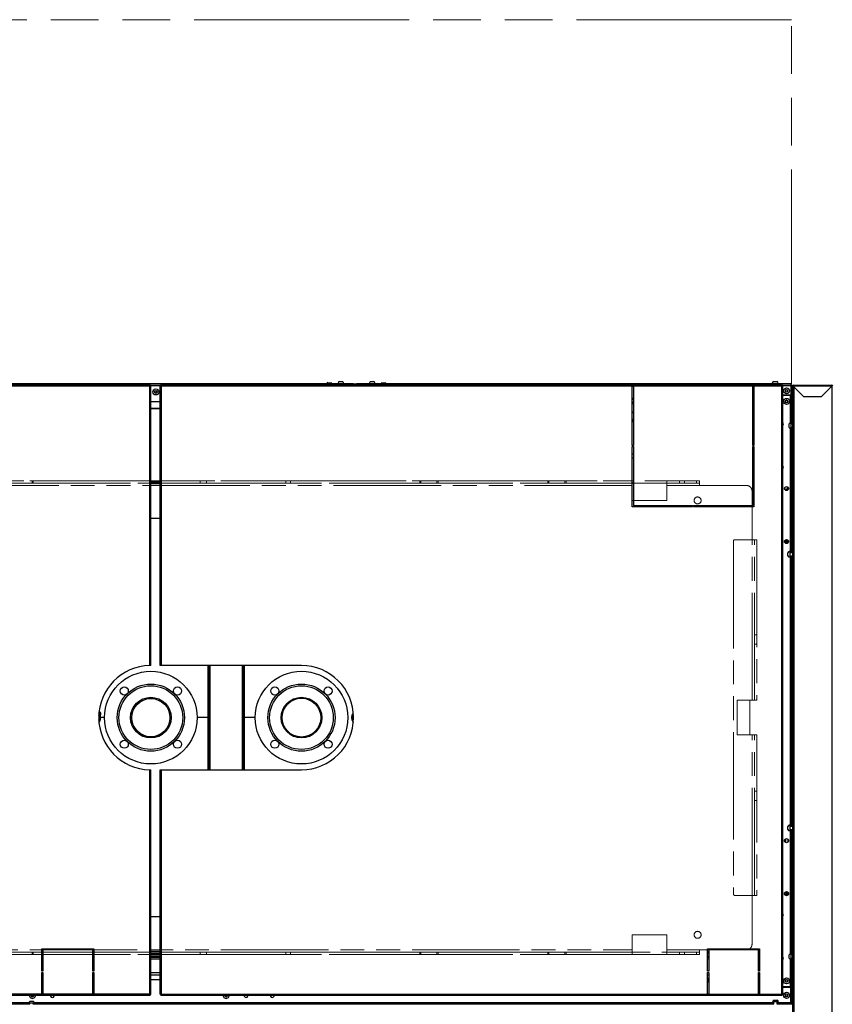
# Model space of a CAD drawing. Units: millimetres. Extents: x -1641 to 12902, y 960 to 6663.
# Drawn here: x 2633 to 4036, y 2040 to 3740 of the extents above; entities that cross this region are included whole.
import ezdxf

# ---------------------------------------------------------------- set-up
doc = ezdxf.new("R2010")
doc.units = ezdxf.units.MM
doc.header["$LTSCALE"] = 825
doc.linetypes.add('PHANTOM', pattern=[0.8, 0.45, -0.05, 0.1, -0.05, 0.1, -0.05])
for name, color, linetype, lineweight in [('Bodenwanne', 3, 'PHANTOM', 18), ('Grundriss', 7, 'CONTINUOUS', 30), ('Schraffur', 1, 'PHANTOM', 18)]:
    doc.layers.add(name, color=color, linetype=linetype, lineweight=lineweight)

msp = doc.modelspace()

# ---------------------------------------------------------------- linework, layer by layer
at = {"layer": 'Bodenwanne', "linetype": 'PHANTOM', "ltscale": 0.5}
for p, q in [((1794.2, 2944), (3806.2, 2944)), ((1990.2, 2944), (3690.2, 2944)), ((2654.1, 2944), (2654.1, 2940)), ((2656.1, 2944), (2656.1, 2940)), ((2944.2, 2940), (2944.2, 2944)), ((2955.2, 2944), (2944.2, 2944)), ((2955.2, 2940), (2955.2, 2944)), ((3092.1, 2940), (3092.1, 2944)), ((3092.1, 2944), (3100.4, 2944)), ((3100.4, 2940), (3100.4, 2944)), ((3323.4, 2944), (3323.4, 2940)), ((3325.4, 2944), (3325.4, 2940)), ((3353.1, 2944), (3353.1, 2940)), ((3355.1, 2944), (3355.1, 2940)), ((3544.4, 2944), (3544.4, 2940)), ((3546.4, 2944), (3546.4, 2940)), ((3574.1, 2944), (3574.1, 2940)), ((3576.1, 2944), (3576.1, 2940)), ((3750.2, 2940), (3750.2, 2944)), ((3750.2, 2944), (3806.2, 2944)), ((3772.1, 2940), (3772.1, 2944)), ((3772.1, 2944), (3780.4, 2944)), ((3780.4, 2940), (3780.4, 2944)), ((3801.2, 2944), (3801.2, 2940)), ((3806.2, 2944), (3806.2, 2940)), ((3806.2, 2940), (3806.2, 2944)), ((3806.2, 2940), (1794.2, 2940)), ((3690.2, 2940), (1990.2, 2940)), ((3690.2, 2936), (1990.2, 2936)), ((2955.2, 2940), (2944.2, 2940)), ((3092.1, 2940), (3100.4, 2940)), ((3690.2, 2940.6), (3692.3, 2940.6)), ((3690.2, 2939), (3692.3, 2939)), ((3750.2, 2940), (3750.2, 2910)), ((3806.2, 2940), (3750.2, 2940)), ((3806.2, 2936), (3750.2, 2936)), ((3772.1, 2940), (3780.4, 2940)), ((3806.2, 2940), (3806.2, 2936)), ((3887.2, 2936), (3806.2, 2936)), ((3897.2, 2926), (3897.2, 2842)), ((3750.2, 2910), (3690.2, 2910)), ((3865.2, 2840), (3865.2, 2230)), ((3897.2, 2842), (3867.2, 2842)), ((3901.2, 2842), (3897.2, 2842)), ((3897.2, 2565), (3897.2, 2842)), ((3901.2, 2842), (3905.2, 2842)), ((3901.2, 2565), (3901.2, 2842)), ((3905.2, 2842), (3905.2, 2565)), ((3901.2, 2678), (3905.2, 2678)), ((3901.2, 2662), (3905.2, 2662)), ((3901.2, 2565), (3871.2, 2565)), ((3871.2, 2505), (3871.2, 2565)), ((3893.2, 2505), (3893.2, 2565)), ((3901.2, 2565), (3905.2, 2565)), ((3901.2, 2505), (3871.2, 2505)), ((3897.2, 2228), (3897.2, 2505)), ((3901.2, 2505), (3905.2, 2505)), ((3901.2, 2228), (3901.2, 2505)), ((3905.2, 2505), (3905.2, 2228)), ((3901.2, 2408), (3905.2, 2408)), ((3901.2, 2392), (3905.2, 2392)), ((3867.2, 2228), (3897.2, 2228)), ((3901.2, 2228), (3897.2, 2228)), ((3897.2, 2144), (3897.2, 2228)), ((3901.2, 2228), (3905.2, 2228)), ((3690.2, 2160), (3750.2, 2160)), ((3690.2, 2130), (3690.2, 2160)), ((3750.2, 2130), (3750.2, 2160)), ((3806.2, 2126), (1794.2, 2126)), ((1990.2, 2134), (3690.2, 2134)), ((1990.2, 2130), (3690.2, 2130)), ((3690.2, 2126), (1990.2, 2126)), ((2483.5, 2130), (3806.2, 2130)), ((2654.1, 2126), (2654.1, 2130)), ((2656.1, 2126), (2656.1, 2130)), ((2944.2, 2130), (2944.2, 2126)), ((2955.2, 2130), (2944.2, 2130)), ((2955.2, 2126), (2944.2, 2126)), ((2955.2, 2130), (2955.2, 2126)), ((3092.1, 2130), (3100.4, 2130)), ((3092.1, 2130), (3092.1, 2126)), ((3092.1, 2126), (3100.4, 2126)), ((3100.4, 2130), (3100.4, 2126)), ((3323.4, 2126), (3323.4, 2130)), ((3325.4, 2126), (3325.4, 2130)), ((3353.1, 2126), (3353.1, 2130)), ((3355.1, 2126), (3355.1, 2130)), ((3544.4, 2126), (3544.4, 2130)), ((3546.4, 2126), (3546.4, 2130)), ((3574.1, 2126), (3574.1, 2130)), ((3576.1, 2126), (3576.1, 2130)), ((3690.2, 2130), (3690.2, 2126)), ((3750.2, 2134), (3806.2, 2134)), ((3750.2, 2130), (3806.2, 2130)), ((3750.2, 2130), (3750.2, 2126)), ((3806.2, 2126), (3750.2, 2126)), ((3772.1, 2130), (3780.4, 2130)), ((3772.1, 2130), (3772.1, 2126)), ((3772.1, 2126), (3780.4, 2126)), ((3780.4, 2130), (3780.4, 2126)), ((3801.2, 2126), (3801.2, 2130)), ((3887.2, 2134), (3806.2, 2134)), ((3806.2, 2130), (3806.2, 2134)), ((3806.2, 2126), (3806.2, 2130))]:
    msp.add_line(p, q, dxfattribs=at)
for centre in [(3803.2, 2910), (3803.2, 2160)]:
    msp.add_circle(centre, 6, dxfattribs=at)
for centre, radius, start, end in [((3887.2, 2926), 10, 0, 90), ((3867.2, 2840), 2, 90, 180), ((3867.2, 2230), 2, 180, 270), ((3887.2, 2144), 10, 270, 360)]:
    msp.add_arc(centre, radius, start, end, dxfattribs=at)
at = {"layer": 'Grundriss', "lineweight": 30}
for p, q in [((3964.2, 3111), (1714.2, 3111)), ((2469.2, 3112), (3209.2, 3112)), ((3164.7, 3113.3), (3169.7, 3113.3)), ((3184.8, 3115.3), (3189.8, 3115.3)), ((3209.2, 3111), (3209.2, 3112)), ((3214.2, 3111), (3214.2, 3112)), ((3214.2, 3112), (3964.2, 3112)), ((3238.7, 3115.3), (3243.7, 3115.3)), ((3258.7, 3113.3), (3263.7, 3113.3)), ((3934.8, 3115.3), (3935.3, 3115.3)), ((3935.3, 3115.3), (3939.2, 3115.3)), ((3939.2, 3115.3), (3939.8, 3115.3)), ((3964.2, 3111), (3964.2, 3112)), ((3964.2, 3111), (3964.2, 3092.5)), ((2857.7, 3109), (2498.4, 3109)), ((2857.7, 3107.4), (2498.4, 3107.4)), ((2857.7, 3109), (2857.7, 3107.4)), ((2857.7, 2625), (2857.7, 3107.4)), ((2858.3, 3107.3), (2857.7, 3107.4)), ((2858.3, 3107.3), (2858.3, 3107.4)), ((2859.2, 3107.4), (2858.3, 3107.4)), ((2859.2, 3107.3), (2858.3, 3107.3)), ((2875.4, 3108), (2859.1, 3108)), ((2859.2, 2625), (2859.2, 3107.4)), ((2865.8, 3098.4), (2867.8, 3099.6)), ((2865.8, 3098.4), (2865.8, 3096.1)), ((2867.8, 3094.9), (2865.8, 3096.1)), ((2867.8, 3099.6), (2869.8, 3098.4)), ((2869.8, 3096.1), (2867.8, 3094.9)), ((2869.8, 3096.1), (2869.8, 3098.4)), ((2875.3, 2625), (2875.3, 3107.4)), ((2876.3, 3107.4), (2875.3, 3107.4)), ((2876.3, 3107.4), (2876.2, 3107.4)), ((2876.3, 3107.4), (2876.3, 3107.4)), ((2876.9, 3107.4), (2876.9, 3109)), ((2876.9, 3109), (3948.7, 3109)), ((2876.9, 3107.4), (2876.9, 2625)), ((3690.2, 3107.4), (2876.9, 3107.4)), ((3690.2, 3005), (3690.2, 3107.4)), ((3690.2, 3107.4), (3692.3, 3107.4)), ((3692.3, 3107.4), (3692.3, 3005)), ((3898.3, 3107.4), (3692.3, 3107.4)), ((3898.3, 3005), (3898.3, 3107.4)), ((3898.3, 3107.4), (3900.3, 3107.4)), ((3900.3, 3107.4), (3900.3, 3005)), ((3948.7, 3107.4), (3900.3, 3107.4)), ((3948.7, 3109), (3948.7, 3107.4)), ((3948.7, 2057.6), (3948.7, 3107.4)), ((3949.2, 3107.3), (3948.7, 3107.4)), ((3949.3, 3107.3), (3949.2, 3107.3)), ((3949.2, 3107.3), (3949.2, 3107.3)), ((3949.3, 3107.3), (3949.3, 3107.4)), ((3950.3, 3107.4), (3949.3, 3107.4)), ((3950.3, 3107.3), (3949.3, 3107.3)), ((3964.2, 3108), (3950.1, 3108)), ((3950.3, 2057.6), (3950.3, 3107.4)), ((3954.7, 3100.4), (3956.7, 3101.6)), ((3954.7, 3100.4), (3954.7, 3098.1)), ((3956.7, 3096.9), (3954.7, 3098.1)), ((3956.7, 3101.6), (3958.7, 3100.4)), ((3958.7, 3098.1), (3956.7, 3096.9)), ((3958.7, 3098.1), (3958.7, 3100.4)), ((3964.2, 3110), (3965.2, 3110)), ((3964.2, 3106), (3966.2, 3106)), ((3966.2, 3092.1), (3966.2, 3106)), ((3966.8, 3107.4), (3966.8, 3049)), ((3967.8, 2011.6), (3967.8, 3107.4)), ((3967.8, 3106.3), (3969.4, 3106.3)), ((3968.4, 3107.4), (3968.4, 3109)), ((3968.4, 3109), (4035.2, 3109)), ((4035.2, 3107.4), (3968.4, 3107.4)), ((3968.4, 3107.4), (3986.8, 3089)), ((3969.4, 3106.3), (3969.4, 2012.7)), ((3986.7, 3088.9), (3969.4, 3106.3)), ((4016.8, 3089), (4035.2, 3107.4)), ((4035.2, 3107.3), (4016.8, 3088.9)), ((4035.2, 3109), (4035.2, 3107.4)), ((4035.8, 3107.4), (4035.2, 3107.3)), ((4035.2, 3107.3), (4035.2, 2011.7)), ((4035.6, 3107.3), (4035.2, 3107.3)), ((4035.2, 3107.3), (4035.2, 3107.3)), ((4035.8, 3107.3), (4035.6, 3107.3)), ((2875.3, 3080), (2859.2, 3080)), ((3692.3, 3086), (3690.2, 3086)), ((3692.3, 3084), (3690.2, 3084)), ((3690.2, 3080), (3692.3, 3080)), ((3692.3, 3079), (3690.2, 3079)), ((3692.3, 3077), (3690.2, 3077)), ((3900.3, 3086), (3898.3, 3086)), ((3900.3, 3084), (3898.3, 3084)), ((3898.3, 3080), (3900.3, 3080)), ((3900.3, 3079), (3898.3, 3079)), ((3900.3, 3077), (3898.3, 3077)), ((3950.3, 3092.5), (3964.2, 3092.5)), ((3965.9, 3091), (3950.3, 3091)), ((3954.7, 3082.2), (3956.7, 3083.3)), ((3954.7, 3082.2), (3954.7, 3079.8)), ((3956.7, 3078.7), (3954.7, 3079.8)), ((3956.7, 3083.3), (3958.7, 3082.2)), ((3958.7, 3079.8), (3956.7, 3078.7)), ((3958.7, 3079.8), (3958.7, 3082.2)), ((3963.2, 3092.5), (3963.2, 3043.8)), ((3964.2, 3042.3), (3964.2, 3091)), ((3964.2, 3089), (3965.9, 3089)), ((3964.2, 3084.8), (3966.2, 3084.8)), ((3964.2, 3078.3), (3966.2, 3078.3)), ((3965.9, 3086.6), (3965.9, 3091.3)), ((3966.2, 3042), (3966.2, 3085.9)), ((4016.8, 3088.9), (3986.7, 3088.9)), ((4016.8, 3089), (3986.8, 3089)), ((2859.2, 3069.1), (2875.3, 3069.1)), ((2875.3, 3068), (2859.2, 3068)), ((2875.3, 3067.9), (2859.2, 3067.9)), ((3692.3, 3062.5), (3690.2, 3062.5)), ((3690.2, 3062), (3692.3, 3062)), ((3964.2, 3074.2), (3966.2, 3074.2)), ((3692.3, 3049.5), (3690.2, 3049.5)), ((3690.2, 3048.5), (3692.3, 3048.5)), ((3692.3, 3047.5), (3690.2, 3047.5)), ((3690.2, 3046.5), (3692.3, 3046.5)), ((3964.2, 3046.3), (3966.2, 3046.3)), ((3966.2, 3043), (3967.8, 3043)), ((3967.8, 3049), (3966.8, 3049)), ((3967.5, 3049), (3967.5, 3046.7)), ((3961, 3036.5), (3961, 3041.5)), ((3963.2, 3034.2), (3963.2, 2820)), ((3964.2, 3042.3), (3966.2, 3042.3)), ((3964.2, 2820), (3964.2, 3035.8)), ((3964.2, 3035.8), (3966.2, 3035.8)), ((3964.2, 3031.7), (3966.2, 3031.7)), ((3964.2, 3042.3), (3964.2, 3035.8)), ((3967.8, 3042), (3964.2, 3042)), ((3967.8, 3036), (3964.2, 3036)), ((3966.2, 2820), (3966.2, 3036)), ((3692.3, 3005), (3690.2, 3005)), ((3690.2, 2899), (3690.2, 3003)), ((3690.2, 3003), (3692.3, 3003)), ((3692.3, 3003), (3692.3, 2901)), ((3900.3, 3005), (3898.3, 3005)), ((3898.3, 2901), (3898.3, 3003)), ((3898.3, 3003), (3900.3, 3003)), ((3900.3, 3003), (3900.3, 2899)), ((3966.2, 3003.8), (3964.2, 3003.8)), ((3966.2, 2999.7), (3964.2, 2999.7)), ((3966.2, 2993.2), (3964.2, 2993.2)), ((3690.2, 2990.6), (3692.3, 2990.6)), ((3690.2, 2983.6), (3692.3, 2983.6)), ((3966.2, 2989.2), (3964.2, 2989.2)), ((2859.2, 2942), (2875.3, 2942)), ((3966.2, 2945.6), (3967.8, 2945.6)), ((3966.2, 2941.6), (3967.8, 2941.6)), ((3966.8, 2941.3), (3966.2, 2941.3)), ((3966.8, 2941.1), (3966.2, 2941.1)), ((3966.8, 2845.6), (3966.8, 2941.6)), ((2875.3, 2940), (2859.2, 2940)), ((2859.2, 2939), (2875.3, 2939)), ((3898.3, 2939), (3900.3, 2939)), ((3954.8, 2930.1), (3955.3, 2930.1)), ((3954.8, 2927.6), (3954.8, 2930.1)), ((3954.8, 2929.8), (3955.3, 2929.8)), ((3954.8, 2929.7), (3955.3, 2929.7)), ((3954.8, 2928.7), (3955.3, 2928.7)), ((3954.8, 2928.6), (3955.3, 2928.6)), ((3955.3, 2927.3), (3955.3, 2930.1)), ((3955.3, 2929.4), (3959.9, 2929.4)), ((3957.8, 2933.8), (3957.8, 2929.4)), ((3958.2, 2933.6), (3958.2, 2929.4)), ((3966.2, 2938.2), (3966.8, 2938.2)), ((3794.3, 2899), (3690.2, 2899)), ((3692.3, 2901), (3794.3, 2901)), ((3794.3, 2901), (3794.3, 2899)), ((3796.3, 2899), (3796.3, 2901)), ((3796.3, 2901), (3898.3, 2901)), ((3900.3, 2899), (3796.3, 2899)), ((3966.2, 2900.7), (3966.8, 2900.7)), ((3966.8, 2896.1), (3966.2, 2896.1)), ((3966.8, 2894.2), (3966.2, 2894.2)), ((2875.3, 2879), (2859.2, 2879)), ((3964.2, 2866.8), (3966.2, 2866.8)), ((3964.2, 2862.8), (3966.2, 2862.8)), ((3964.2, 2856.3), (3966.2, 2856.3)), ((3966.2, 2869), (3966.8, 2869)), ((3954.2, 2839), (3959.2, 2839)), ((3957.2, 2836.6), (3957.2, 2841.4)), ((3964.2, 2852.2), (3966.2, 2852.2)), ((3966.2, 2845.6), (3967.8, 2845.6)), ((3966.2, 2841.6), (3967.8, 2841.6)), ((3966.2, 2839), (3966.8, 2839)), ((3966.8, 2820), (3966.8, 2841.6)), ((3962.3, 2822.2), (3962.3, 2811.7)), ((3964.2, 2824.3), (3966.2, 2824.3)), ((3959, 2814.5), (3959, 2819.5)), ((3967.8, 2820), (3962.3, 2820)), ((3967.8, 2814), (3962.3, 2814)), ((3963.2, 2814), (3963.2, 2347.5)), ((3964.2, 2820.3), (3966.2, 2820.3)), ((3964.2, 2347.5), (3964.2, 2814)), ((3964.2, 2813.8), (3966.2, 2813.8)), ((3964.2, 2809.7), (3966.2, 2809.7)), ((3966.2, 2347.5), (3966.2, 2814)), ((3966.8, 2809), (3966.2, 2809)), ((3966.8, 2745.6), (3966.8, 2814)), ((3966.2, 2781.8), (3964.2, 2781.8)), ((3966.2, 2777.7), (3964.2, 2777.7)), ((3966.2, 2771.2), (3964.2, 2771.2)), ((3966.2, 2767.2), (3964.2, 2767.2)), ((3966.2, 2745.6), (3967.8, 2745.6)), ((3966.2, 2741.6), (3967.8, 2741.6)), ((3966.8, 2645.6), (3966.8, 2741.6)), ((3966.2, 2645.6), (3967.8, 2645.6)), ((3966.2, 2641.6), (3967.8, 2641.6)), ((3966.8, 2545.6), (3966.8, 2641.6)), ((2859.2, 2625), (2857.7, 2625)), ((3119.2, 2625), (2875.3, 2625)), ((2958.2, 2445), (2958.2, 2625)), ((2960.2, 2445), (2960.2, 2625)), ((2961.2, 2625), (2961.2, 2445)), ((3017.2, 2445), (3017.2, 2625)), ((3018.2, 2625), (3018.2, 2445)), ((3020.2, 2625), (3020.2, 2445)), ((2772, 2535), (2769.4, 2539.5)), ((2769.4, 2530.5), (2772, 2535)), ((2769.8, 2525.4), (2771.6, 2534.3)), ((2770.3, 2537.9), (2771, 2541.5)), ((2771, 2541.5), (2772.9, 2541.1)), ((2771.8, 2535.3), (2772.9, 2541.1)), ((2779.2, 2535), (2772.7, 2535)), ((2958.2, 2535), (2939.2, 2535)), ((3039.2, 2535), (3020.2, 2535)), ((3208.2, 2544.3), (3208.2, 2525.5)), ((3209, 2542.3), (3208.2, 2542.3)), ((3966.2, 2545.6), (3967.8, 2545.6)), ((3966.2, 2541.6), (3967.8, 2541.6)), ((3966.8, 2445.6), (3966.8, 2541.6)), ((3208.9, 2527.5), (3208.2, 2527.5)), ((2857.7, 2057.6), (2857.7, 2445)), ((2857.7, 2445), (2859.2, 2445)), ((2859.2, 2057.6), (2859.2, 2445)), ((2875.3, 2057.6), (2875.3, 2445)), ((2875.3, 2445), (3119.2, 2445)), ((2876.9, 2445), (2876.9, 2057.6)), ((3966.2, 2445.6), (3967.8, 2445.6)), ((3966.2, 2441.6), (3967.8, 2441.6)), ((3966.8, 2347.5), (3966.8, 2441.6)), ((3964.2, 2394.3), (3966.2, 2394.3)), ((3964.2, 2390.3), (3966.2, 2390.3)), ((3964.2, 2383.8), (3966.2, 2383.8)), ((3964.2, 2379.7), (3966.2, 2379.7)), ((3959, 2342), (3959, 2347)), ((3962.3, 2349.7), (3962.3, 2339.2)), ((3967.8, 2347.5), (3962.3, 2347.5)), ((3964.2, 2351.8), (3966.2, 2351.8)), ((3964.2, 2347.8), (3966.2, 2347.8)), ((3967.8, 2341.5), (3962.3, 2341.5)), ((3963.2, 2341.5), (3963.2, 2127.3)), ((3964.2, 2125.8), (3964.2, 2341.5)), ((3964.2, 2341.3), (3966.2, 2341.3)), ((3964.2, 2337.2), (3966.2, 2337.2)), ((3966.2, 2125.5), (3966.2, 2341.5)), ((3966.8, 2245.6), (3966.8, 2341.5)), ((3955.2, 2325.7), (3955.2, 2319.3)), ((3959.2, 2324.9), (3959.2, 2320.1)), ((3966.2, 2309.3), (3964.2, 2309.3)), ((3966.2, 2305.2), (3964.2, 2305.2)), ((3966.2, 2298.7), (3964.2, 2298.7)), ((3966.2, 2294.7), (3964.2, 2294.7)), ((3966.2, 2261), (3966.8, 2261)), ((3966.2, 2245.6), (3967.8, 2245.6)), ((3954.2, 2231), (3959.2, 2231)), ((3957.2, 2228.6), (3957.2, 2233.4)), ((3957.3, 2231.5), (3959.2, 2231.5)), ((3958.2, 2229), (3957.3, 2229)), ((3966.2, 2241.6), (3967.8, 2241.6)), ((3966.2, 2231), (3966.8, 2231)), ((3966.8, 2145.6), (3966.8, 2241.6)), ((3966.8, 2201), (3966.2, 2201)), ((2875.3, 2191), (2859.2, 2191)), ((3964.2, 2172.3), (3966.2, 2172.3)), ((3964.2, 2168.3), (3966.2, 2168.3)), ((3964.2, 2161.8), (3966.2, 2161.8)), ((3964.2, 2157.7), (3966.2, 2157.7)), ((3966.8, 2150), (3966.2, 2150)), ((3966.2, 2145.6), (3967.8, 2145.6)), ((2670.8, 2097), (2670.8, 2136)), ((2670.8, 2136), (2760.8, 2136)), ((2670.8, 2131), (2672.8, 2131)), ((2670.8, 2129.1), (2672.8, 2129.2)), ((2672.8, 2127), (2670.8, 2127)), ((2672.8, 2134), (2672.8, 2097)), ((2758.8, 2134), (2672.8, 2134)), ((2724.2, 2136), (2724.2, 2134)), ((2758.8, 2097), (2758.8, 2134)), ((2760.8, 2131), (2758.8, 2131)), ((2760.8, 2127), (2758.8, 2127)), ((2760.8, 2136), (2760.8, 2097)), ((2875.3, 2131), (2859.2, 2131)), ((2875.3, 2127), (2859.2, 2127)), ((3820.3, 2136), (3910.3, 2136)), ((3820.3, 2097), (3820.3, 2136)), ((3822.3, 2131), (3820.3, 2131)), ((3822.3, 2130.7), (3820.3, 2130.7)), ((3822.3, 2127), (3820.3, 2127)), ((3908.3, 2134), (3822.3, 2134)), ((3822.3, 2134), (3822.3, 2097)), ((3908.3, 2097), (3908.3, 2134)), ((3910.3, 2131), (3908.3, 2131)), ((3910.3, 2127), (3908.3, 2127)), ((3910.3, 2136), (3910.3, 2097)), ((3964.2, 2129.8), (3966.2, 2129.8)), ((3964.2, 2125.8), (3966.2, 2125.8)), ((3964.2, 2125.8), (3964.2, 2119.3)), ((3967.8, 2125.5), (3964.2, 2125.5)), ((3966.2, 2141.6), (3967.8, 2141.6)), ((3966.8, 2125.5), (3966.8, 2141.6)), ((2672.8, 2123), (2670.8, 2123)), ((2670.8, 2121.5), (2672.8, 2121.5)), ((2670.8, 2118.5), (2672.8, 2118.5)), ((2760.8, 2123), (2758.8, 2123)), ((2758.8, 2121.5), (2760.8, 2121.5)), ((2758.8, 2118.5), (2760.8, 2118.5)), ((2875.3, 2123), (2859.2, 2123)), ((2859.2, 2121.5), (2875.3, 2121.5)), ((2859.2, 2118.5), (2875.3, 2118.5)), ((3822.3, 2123), (3820.3, 2123)), ((3820.3, 2121.5), (3822.3, 2121.5)), ((3820.3, 2118.5), (3822.3, 2118.5)), ((3910.3, 2123), (3908.3, 2123)), ((3961, 2120), (3961, 2125)), ((3963.2, 2117.7), (3963.2, 2069.5)), ((3964.2, 2119.3), (3966.2, 2119.3)), ((3964.2, 2070.5), (3964.2, 2119.3)), ((3964.2, 2115.2), (3966.2, 2115.2)), ((3967.8, 2119.5), (3964.2, 2119.5)), ((3966.2, 2043), (3966.2, 2119.5)), ((3966.8, 2114.5), (3966.2, 2114.5)), ((3966.8, 2111.5), (3966.2, 2111.5)), ((3966.8, 2097.5), (3966.8, 2119.5)), ((2672.8, 2097), (2670.8, 2097)), ((2670.8, 2057.6), (2670.8, 2095)), ((2670.8, 2095), (2672.8, 2095)), ((2672.8, 2094.5), (2670.8, 2094.5)), ((2672.8, 2095), (2672.8, 2057.6)), ((2760.8, 2097), (2758.8, 2097)), ((2758.8, 2057.6), (2758.8, 2095)), ((2758.8, 2095), (2760.8, 2095)), ((2760.8, 2094.5), (2758.8, 2094.5)), ((2760.8, 2095), (2760.8, 2057.6)), ((2875.3, 2094.5), (2859.2, 2094.5)), ((3822.3, 2097), (3820.3, 2097)), ((3820.3, 2095), (3822.3, 2095)), ((3820.3, 2057.6), (3820.3, 2095)), ((3822.3, 2094.5), (3820.3, 2094.5)), ((3822.3, 2095), (3822.3, 2057.6)), ((3910.3, 2100.8), (3908.3, 2102.7)), ((3910.3, 2097), (3908.3, 2097)), ((3908.3, 2095), (3910.3, 2095)), ((3908.3, 2057.6), (3908.3, 2095)), ((3910.3, 2094.5), (3908.3, 2094.5)), ((3910.3, 2095), (3910.3, 2057.6)), ((3966.8, 2106), (3966.2, 2106)), ((3966.8, 2097.5), (3967.8, 2097.5)), ((2672.8, 2090.5), (2670.8, 2090.5)), ((2670.8, 2085), (2672.8, 2085)), ((2672.8, 2083), (2670.8, 2083)), ((2670.8, 2082), (2672.8, 2082)), ((2670.8, 2081), (2672.8, 2081)), ((2670.8, 2079), (2672.8, 2079)), ((2760.8, 2090.5), (2758.8, 2090.5)), ((2758.8, 2085), (2760.8, 2085)), ((2760.8, 2083), (2758.8, 2083)), ((2758.8, 2082), (2760.8, 2082)), ((2758.8, 2081), (2760.8, 2081)), ((2758.8, 2079), (2760.8, 2079)), ((2875.3, 2090.5), (2859.2, 2090.5)), ((2875.3, 2082), (2859.2, 2082)), ((3822.3, 2090.5), (3820.3, 2090.5)), ((3820.3, 2085), (3822.3, 2085)), ((3822.3, 2083), (3820.3, 2083)), ((3820.3, 2082), (3822.3, 2082)), ((3820.3, 2081), (3822.3, 2081)), ((3820.3, 2079), (3822.3, 2079)), ((3910.3, 2090.5), (3908.3, 2090.5)), ((3908.3, 2085), (3910.3, 2085)), ((3910.3, 2083), (3908.3, 2083)), ((3908.3, 2082), (3910.3, 2082)), ((3908.3, 2081), (3910.3, 2081)), ((3908.3, 2079), (3910.3, 2079)), ((3954.7, 2081.7), (3956.7, 2082.8)), ((3954.7, 2081.7), (3954.7, 2079.3)), ((3956.7, 2078.2), (3954.7, 2079.3)), ((3956.7, 2082.8), (3958.7, 2081.7)), ((3958.7, 2079.3), (3956.7, 2078.2)), ((3958.7, 2079.3), (3958.7, 2081.7)), ((3966.2, 2087.3), (3964.2, 2087.3)), ((3966.2, 2083.2), (3964.2, 2083.2)), ((3966.2, 2076.7), (3964.2, 2076.7)), ((3967.8, 2079.5), (3966.2, 2079.5)), ((2670.8, 2057.6), (2498.4, 2057.6)), ((2672.8, 2057.6), (2670.8, 2057.6)), ((2758.8, 2057.6), (2672.8, 2057.6)), ((2760.8, 2057.6), (2758.8, 2057.6)), ((2857.7, 2057.6), (2760.8, 2057.6)), ((2857.7, 2057.6), (2857.7, 2056)), ((2857.7, 2057.6), (2858.3, 2057.6)), ((2858.3, 2057.6), (2859.2, 2057.7)), ((2858.3, 2057.6), (2858.3, 2057.6)), ((2858.3, 2057.6), (2859.2, 2057.6)), ((2875.3, 2057.6), (2876.3, 2057.6)), ((2876.3, 2057.6), (2876.3, 2057.6)), ((2876.3, 2057.6), (2876.3, 2057.6)), ((2876.9, 2056), (2876.9, 2057.6)), ((2876.9, 2057.6), (3820.3, 2057.6)), ((3822.3, 2057.6), (3820.3, 2057.6)), ((3822.3, 2057.6), (3908.3, 2057.6)), ((3910.3, 2057.6), (3908.3, 2057.6)), ((3910.3, 2057.6), (3948.7, 2057.6)), ((3948.7, 2057.6), (3950.3, 2057.7)), ((3948.7, 2057.6), (3948.7, 2056)), ((3949.3, 2057.6), (3950.3, 2057.6)), ((3949.3, 2057.6), (3949.3, 2057.6)), ((3950.3, 2070.5), (3966.2, 2070.5)), ((3950.3, 2069.5), (3964.2, 2069.5)), ((3954.7, 2056.7), (3956.7, 2057.8)), ((3956.7, 2057.8), (3958.7, 2056.7)), ((3966.2, 2072.5), (3964.2, 2072.5)), ((3964.2, 2040), (3964.2, 2069.5)), ((3967.8, 2073.5), (3966.2, 2073.5)), ((2498.4, 2056), (2857.7, 2056)), ((2617.1, 2043), (2648.4, 2043)), ((2618.5, 2042), (2646.9, 2042)), ((2646.9, 2040), (2618.5, 2040)), ((2646.9, 2042), (2646.9, 2040)), ((2646.9, 2042), (2649.7, 2042)), ((2650.3, 2040), (2646.9, 2040)), ((2657, 2042), (2649.5, 2042)), ((2649.7, 2042), (2649.7, 2040)), ((2650.3, 2040), (2650.3, 2042)), ((2650.7, 2045.3), (2651.3, 2045.3)), ((2651.3, 2045.3), (2655.2, 2045.3)), ((2652.7, 2056), (2652.7, 2054.3)), ((2654.7, 2053.2), (2652.7, 2054.3)), ((2656.7, 2054.3), (2654.7, 2053.2)), ((2655.2, 2045.3), (2655.8, 2045.3)), ((2656.3, 2040), (2656.3, 2042)), ((2659.5, 2040), (2656.3, 2040)), ((2656.7, 2054.3), (2656.7, 2056)), ((2656.7, 2042), (2656.7, 2040)), ((2656.7, 2042), (2659.5, 2042)), ((2658.1, 2043), (3934.8, 2043)), ((2659.5, 2042), (2659.5, 2040)), ((2659.5, 2042), (3028.7, 2042)), ((3031.5, 2040), (2659.5, 2040)), ((2876.9, 2056), (3948.7, 2056)), ((2987.2, 2056), (2987.2, 2054.3)), ((2989.2, 2053.2), (2987.2, 2054.3)), ((2991.2, 2054.3), (2989.2, 2053.2)), ((2991.2, 2054.3), (2991.2, 2056)), ((3018.9, 2042), (3018.9, 2040)), ((3021.7, 2040), (3021.7, 2042)), ((3028.7, 2040), (3028.7, 2042)), ((3028.7, 2042), (3931.4, 2042)), ((3031.5, 2040), (3031.5, 2042)), ((3931.4, 2040), (3031.5, 2040)), ((3059.9, 2042), (3059.9, 2040)), ((3062.7, 2040), (3062.7, 2042)), ((3069.7, 2040), (3069.7, 2042)), ((3072.5, 2040), (3072.5, 2042)), ((3931.4, 2042), (3934.8, 2042)), ((3931.4, 2042), (3931.4, 2040)), ((3934.8, 2040), (3931.4, 2040)), ((3943, 2044), (3932.5, 2044)), ((3934.2, 2040), (3934.2, 2042)), ((3934.8, 2040), (3934.8, 2044)), ((3935.2, 2047.3), (3935.8, 2047.3)), ((3935.8, 2047.3), (3939.7, 2047.3)), ((3939.7, 2047.3), (3940.3, 2047.3)), ((3940.8, 2040), (3940.8, 2044)), ((3940.8, 2043), (3964.2, 2043)), ((3940.8, 2042), (3944, 2042)), ((3944, 2040), (3940.8, 2040)), ((3941.2, 2040), (3941.2, 2042)), ((3944, 2042), (3964.2, 2042)), ((3944, 2040), (3944, 2042)), ((3964.2, 2040), (3944, 2040)), ((3954.7, 2056.7), (3954.7, 2054.3)), ((3956.7, 2053.2), (3954.7, 2054.3)), ((3958.7, 2054.3), (3956.7, 2053.2)), ((3958.7, 2054.3), (3958.7, 2056.7)), ((3966.2, 2043), (3964.2, 2043)), ((3967.8, 2053.5), (3966.2, 2053.5)), ((3967.8, 2050), (3966.8, 2050)), ((3966.8, 2050), (3966.8, 2011.6))]:
    msp.add_line(p, q, dxfattribs=at)
for centre, radius in [((2867.8, 3097.3), 5.25), ((2867.8, 3097.3), 2.5), ((3956.7, 3099.2), 5.25), ((3956.7, 3099.2), 2.5), ((3956.7, 3081), 5.25), ((3956.7, 3081), 2.5), ((3956.7, 2930.5), 3.5), ((3956.7, 2839), 3.5), ((3956.8, 2839), 2.5), ((2859.2, 2535), 80), ((3119.2, 2535), 80), ((2859.2, 2535), 58), ((2859.2, 2535), 55), ((2813.3, 2581), 7), ((2905.2, 2581), 7), ((3119.2, 2535), 58), ((3119.2, 2535), 55), ((3073.3, 2581), 7), ((3165.2, 2581), 7), ((2859.2, 2535), 35.1), ((2859.2, 2535), 35), ((2859.2, 2535), 33), ((3119.2, 2535), 35.1), ((3119.2, 2535), 35), ((3119.2, 2535), 33.5), ((2813.3, 2489), 7), ((2905.2, 2489), 7), ((3073.3, 2489), 7), ((3165.2, 2489), 7), ((3956.7, 2322.5), 3.5), ((3956.7, 2231), 3.5), ((3956.8, 2231), 2.5), ((3956.7, 2080.5), 5.25), ((3956.7, 2080.5), 2.5), ((3956.7, 2055.5), 5.25), ((3956.7, 2055.5), 2.5)]:
    msp.add_circle(centre, radius, dxfattribs=at)
for centre, radius, start, end in [((3167.2, 3108.5), 5.48, 117.1291, 139.8045), ((3167.2, 3108.5), 5.48, 40.1957, 62.8643), ((3187.3, 3110.4), 5.48, 117.1324, 163.2606), ((3187.3, 3110.4), 5.48, 16.7394, 62.8676), ((3241.2, 3110.4), 5.48, 117.1324, 163.2606), ((3241.2, 3110.4), 5.48, 16.7394, 62.8676), ((3261.2, 3108.5), 5.48, 117.1291, 139.731), ((3261.2, 3108.5), 5.48, 40.2692, 62.8643), ((3937.3, 3110.4), 5.48, 117.1324, 163.2606), ((3937.2, 3110.4), 5.48, 125.2613, 163.1984), ((3937.3, 3110.4), 5.48, 16.7394, 62.8676), ((2857.7, 3107.4), 1.6, 360, 90), ((2857.7, 3107.4), 0.6, 360, 90), ((2876.9, 3107.4), 1.6, 90, 180), ((2876.9, 3107.4), 0.6, 90, 180), ((2876.8, 3090.4), 17, 89.9706, 91.8341), ((2876.8, 3092.7), 14.7, 91.863, 92.0476), ((3948.7, 3107.4), 1.6, 360, 90), ((3948.7, 3107.4), 0.6, 360, 90), ((3963.2, 3106), 3, 360, 70.5275), ((3964.7, 3089), 5.48, 67.5851, 73.2606), ((3968.4, 3107.4), 1.6, 90, 180), ((3968.4, 3107.4), 0.6, 90, 180), ((4035.2, 3107.4), 1.6, 360, 90), ((4035.2, 3107.4), 0.6, 360, 90), ((3966.8, 3091.3), 0.9, 90, 180), ((3966.8, 3086.6), 0.9, 180, 270), ((3964.7, 3089), 5.48, 286.7394, 292.4148), ((3964.7, 3084), 5.48, 286.7394, 292.4148), ((3947.7, 3042), 3.5, 315.8395, 44.1599), ((3965.8, 3039), 5.48, 106.7394, 152.8676), ((3962.7, 3049.2), 5.48, 41.7455, 49.1922), ((3962.7, 3049.2), 5.48, 310.8078, 332.8676), ((3962.7, 3049.2), 5.48, 310.8078, 332.8676), ((3965.8, 3039), 5.48, 207.1324, 253.2606), ((3947.7, 2967), 3.5, 315.8391, 44.1603), ((3978.7, 2926.1), 16, 137.8419, 141.0473), ((3966.7, 2925.3), 4.94, 87.99, 94.7376), ((3966.7, 2911.2), 4.94, 87.9899, 94.7379), ((3966.7, 2911.9), 3.52, 87.1815, 96.6576), ((3966.7, 2915.4), 3.52, 263.3424, 272.8185), ((3966.7, 2916.1), 4.94, 265.2622, 272.0101), ((3956.8, 2839), 3, 255, 195), ((3963.8, 2817), 5.48, 106.7394, 152.8676), ((3963.8, 2817), 5.48, 207.1324, 253.2606), ((2859.2, 2535), 90, 91.0185, 268.9815), ((3119.2, 2535), 90, 270, 90), ((2759.2, 2535), 11, 336.8397, 23.1603), ((2759.2, 2535), 12.4, 23.3915, 34.285), ((2769.5, 2541.8), 1.5, 348.5, 85.3583), ((2769.5, 2541.8), 3.5, 348.5, 84.6404), ((2759.2, 2535), 13.4, 29.1877, 37.5684), ((2759.2, 2535), 13.4, 323.6669, 13.328), ((2759.2, 2535), 12.4, 337.4398, 357.7775), ((3219.2, 2535), 13.4, 144.9336, 215.0662), ((3219.2, 2535), 12.9, 148.2159, 211.7843), ((3209.2, 2544.3), 1, 124.8929, 180), ((3209.2, 2525.5), 1, 180, 233.6174), ((3963.8, 2344.5), 5.48, 106.7394, 152.8676), ((3963.8, 2344.5), 5.48, 207.1324, 253.2606), ((3956.8, 2231), 3, 255, 195), ((3947.7, 2194.5), 3.5, 315.8347, 44.1648), ((3970.6, 2150), 5, 210.4711, 221.728), ((3819.2, 2154.3), 25.2, 272.2727, 276.8382), ((3965.8, 2122.5), 5.48, 106.7394, 152.8676), ((3947.7, 2119.5), 3.5, 315.8343, 44.1652), ((3945.2, 2126), 7, 315.6041, 319.9525), ((3965.8, 2122.5), 5.48, 207.1324, 253.2606), ((3963.8, 2097.5), 7.03, 290.2507, 304.1054), ((2857.7, 2057.6), 1.6, 270, 360), ((2857.7, 2057.6), 0.6, 270, 360), ((2876.9, 2057.6), 1.6, 180, 270), ((2876.8, 2071.8), 14.2, 267.7973, 267.9524), ((2876.8, 2074.3), 16.7, 268.0428, 270.0452), ((2876.9, 2057.6), 0.6, 180, 270), ((3948.7, 2057.6), 1.6, 270, 360), ((3948.7, 2057.6), 0.6, 270, 360), ((3964.7, 2060), 5.48, 55.659, 73.2606), ((3964.7, 2070), 5.48, 294.2222, 304.341), ((2653.3, 2040.4), 5.48, 117.1324, 163.2606), ((2654.7, 2055.5), 5.25, 174.6032, 5.3968), ((2654.7, 2055.5), 2.5, 168.5727, 11.4274), ((2653.3, 2040.4), 5.48, 16.7394, 62.8676), ((2689.2, 2055.5), 3.5, 171.8962, 8.1038), ((2989.2, 2055.5), 5.25, 174.6003, 5.3997), ((2989.2, 2055.5), 2.5, 168.5664, 11.4336), ((3023.7, 2055.5), 3.5, 171.8961, 8.1039), ((3068.7, 2055.5), 3.5, 171.8961, 8.1039), ((3937.8, 2042.4), 5.48, 117.1324, 163.2606), ((3937.8, 2042.4), 5.48, 16.7394, 62.8676), ((3963.2, 2043), 3, 289.4735, 360), ((3964.7, 2060), 5.48, 286.7394, 304.341)]:
    msp.add_arc(centre, radius, start, end, dxfattribs=at)
for points, knots in [([(2876.2, 3107.4), (2876.1, 3107.4), (2875.9, 3107.4), (2875.6, 3107.3), (2875.4, 3107.3), (2875.3, 3107.3), (2875.3, 3107.3), (2875.3, 3107.3)], [0, 0, 0, 0, 0.400538, 0.715229, 0.918101, 0.97316, 1, 1, 1, 1]), ([(2875.3, 2057.7), (2875.3, 2057.7), (2875.4, 2057.7), (2875.5, 2057.7), (2875.9, 2057.6), (2876.1, 2057.6), (2876.2, 2057.6)], [0, 0, 0, 0, 0.079687, 0.282198, 0.59724, 1, 1, 1, 1])]:
    msp.add_open_spline(points, degree=3, knots=knots, dxfattribs=at)
msp.add_open_spline([(3966.2, 2095.7), (3966.6, 2096.2), (3966.8, 2096.9), (3966.8, 2097.5)], degree=3, dxfattribs=at)
at = {"layer": 'Schraffur', "linetype": 'PHANTOM', "lineweight": 18}
for p, q in [((3965.2, 3740), (1715.2, 3740)), ((3965.2, 3110), (3965.2, 3740))]:
    msp.add_line(p, q, dxfattribs=at)

doc.saveas('drawing.dxf')
